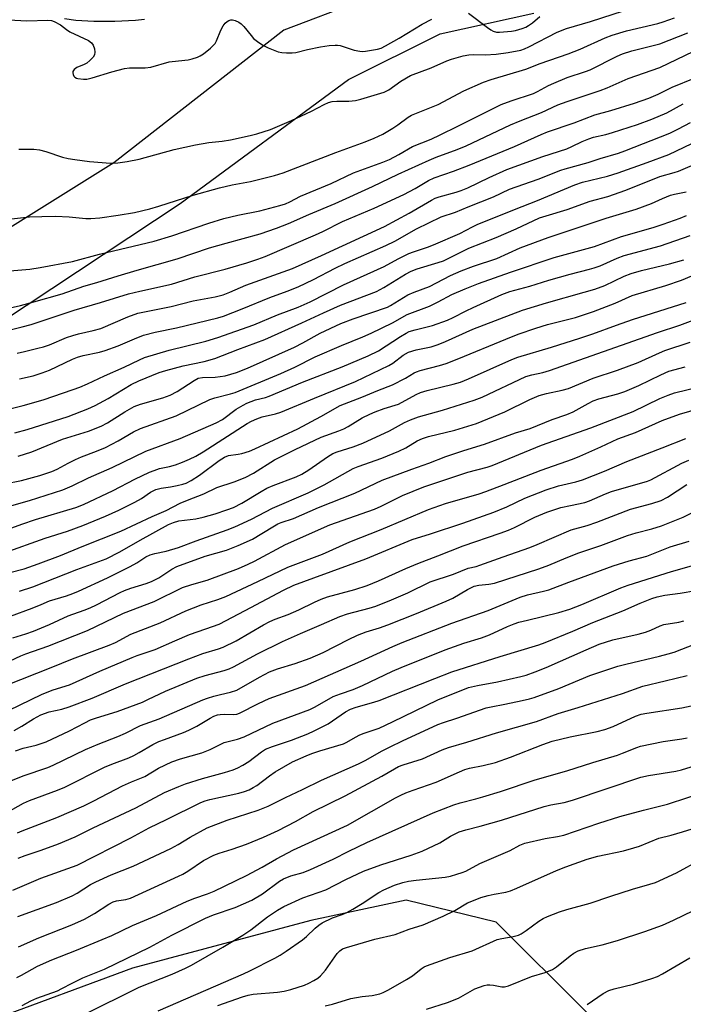
# Model space of a CAD drawing. Units: inches. Extents: x 1249770 to 1255770, y 577451 to 581451.
# Drawn here: x 1250145 to 1250342, y 578249 to 578540 of the extents above; entities that cross this region are included whole.
import ezdxf

# ---------------------------------------------------------------- set-up
doc = ezdxf.new("R2010")
doc.units = ezdxf.units.IN
doc.header["$MEASUREMENT"] = 0
for name, color, linetype in [('HYDRO-Single Line Stream', 4, 'Continuous'), ('NTRL-Trees', 3, 'Continuous'), ('Undefined', 1, 'Continuous')]:
    doc.layers.add(name, color=color, linetype=linetype)

msp = doc.modelspace()

# ---------------------------------------------------------------- linework, layer by layer
at = {"layer": 'HYDRO-Single Line Stream'}
msp.add_lwpolyline([(1250158.46, 578540.83), (1250161.83, 578540.36), (1250167.15, 578540.04), (1250173.42, 578540.05), (1250179.52, 578540.37), (1250182.13, 578540.63)], dxfattribs=at)
at = {"layer": 'NTRL-Trees'}
for points in [[(1250268.23, 578554.45), (1250223.41, 578537.33), (1250173.05, 578498.05), (1250104.56, 578455.24), (1250084.92, 578443.15), (1250075.35, 578432.08), (1250076.35, 578422), (1250081.89, 578418.48), (1250116.64, 578435.6), (1250192.69, 578485.96), (1250242.54, 578522.72), (1250269.74, 578536.32), (1250297.44, 578542.36)], [(1250313.05, 578246.25), (1250286.36, 578272.94), (1250259.67, 578279.48), (1250231.47, 578273.44), (1250178.59, 578259.34), (1250136.38, 578243.76)]]:
    msp.add_lwpolyline(points, dxfattribs=at)
at = {"layer": 'Undefined'}
for points, elevation in [([(1250144.97, 578502.08), (1250149.35, 578502.09), (1250151.04, 578501.85), (1250152.99, 578501.45), (1250157.91, 578499.72), (1250159.53, 578499.31), (1250161.54, 578498.99), (1250165.89, 578498.45), (1250172.1, 578497.94), (1250174.24, 578498.01), (1250177.03, 578498.41), (1250180.54, 578499.16), (1250190.95, 578501.97), (1250197.23, 578503.35), (1250201.17, 578504.08), (1250205.16, 578504.5), (1250207.66, 578504.84), (1250213.46, 578506.1), (1250215.47, 578506.64), (1250219.44, 578507.97), (1250225.73, 578510.64), (1250231.65, 578513.4), (1250235.4, 578515.35), (1250236.66, 578515.91), (1250237.76, 578516.18), (1250239.17, 578516.37), (1250242.71, 578516.31), (1250244.64, 578516.54), (1250246.27, 578516.93), (1250253.1, 578518.96), (1250254.52, 578519.69), (1250258.11, 578522.25), (1250260.93, 578523.94), (1250267.03, 578526.22), (1250271.75, 578528.29), (1250273.09, 578528.81), (1250276.51, 578529.74), (1250278.23, 578530.08), (1250279.61, 578530.13), (1250283.07, 578530.02), (1250286.31, 578530.23), (1250289.84, 578530.7), (1250293.58, 578531.4), (1250294.75, 578531.81), (1250296, 578532.39), (1250304.36, 578536.76), (1250307.13, 578537.88), (1250314.28, 578539.91), (1250327.37, 578544.22)], 620), ([(1250141.95, 578540.38), (1250147.31, 578540.12), (1250153.51, 578540.37), (1250154.63, 578540.25), (1250155.45, 578539.95), (1250157.25, 578538.91), (1250159.1, 578537.52), (1250160.07, 578536.9), (1250165.6, 578534.31), (1250166.51, 578533.63), (1250166.96, 578532.93), (1250167.32, 578531.88), (1250167.5, 578530.81), (1250167.37, 578530.06), (1250166.94, 578529.39), (1250165.97, 578528.34), (1250165.1, 578527.6), (1250164.34, 578527.19), (1250162.14, 578526.31), (1250161.34, 578525.7), (1250160.98, 578525.14), (1250160.95, 578524.68), (1250161.05, 578524.21), (1250161.26, 578523.76), (1250161.57, 578523.4), (1250161.98, 578523.16), (1250162.46, 578523.01), (1250164.11, 578522.83), (1250165.11, 578522.89), (1250166.67, 578523.2), (1250172.49, 578525.06), (1250176.25, 578525.96), (1250177.71, 578526.16), (1250182.37, 578526.22), (1250184.03, 578526.36), (1250189.49, 578527.94), (1250190.35, 578528.09), (1250195.14, 578528.58), (1250196.25, 578528.84), (1250197.87, 578529.39), (1250198.64, 578529.74), (1250199.61, 578530.37), (1250201.67, 578532), (1250202.73, 578532.98), (1250203.06, 578533.42), (1250203.46, 578534.17), (1250204.78, 578537.36), (1250205.43, 578538.61), (1250206.1, 578539.45), (1250206.67, 578539.98), (1250207.1, 578540.24), (1250207.78, 578540.44), (1250208.27, 578540.43), (1250209.05, 578540.21), (1250210.06, 578539.74), (1250210.76, 578539.28), (1250211.57, 578538.47), (1250213.71, 578535.75), (1250214.48, 578534.9), (1250215.59, 578534.02), (1250217.24, 578532.92), (1250218.79, 578532.14), (1250221.72, 578530.99), (1250222.82, 578530.76), (1250224.22, 578530.66), (1250225.9, 578530.64), (1250227.03, 578530.74), (1250230.47, 578531.59), (1250234.25, 578532.39), (1250236.86, 578532.79), (1250238.61, 578532.96), (1250239.36, 578532.94), (1250240.09, 578532.82), (1250244.25, 578531.46), (1250245.93, 578531.14), (1250246.77, 578531.09), (1250247.65, 578531.14), (1250251.15, 578531.7), (1250252.22, 578532.08), (1250253.5, 578532.72), (1250257.56, 578535.02), (1250264.41, 578539.17), (1250267.22, 578540.61)], 618), ([(1250142.79, 578481.44), (1250148.09, 578482.01), (1250151.77, 578482.16), (1250155.84, 578482.2), (1250159.88, 578482), (1250164.8, 578481.59), (1250166.26, 578481.56), (1250168.89, 578481.72), (1250174.4, 578482.5), (1250179.21, 578483.33), (1250183.77, 578484.4), (1250186.43, 578485.18), (1250196.61, 578488.46), (1250204.36, 578490.67), (1250208.15, 578491.52), (1250213.57, 578492.51), (1250220.65, 578494.24), (1250223.19, 578495.03), (1250238.83, 578501.07), (1250247.53, 578504.24), (1250250.16, 578505.32), (1250252.71, 578506.55), (1250255.7, 578508.31), (1250257.15, 578509.28), (1250260.22, 578511.57), (1250261.28, 578512.2), (1250269.12, 578515.34), (1250276.76, 578519.39), (1250282.61, 578521.98), (1250284.81, 578522.75), (1250295.12, 578525.8), (1250299.35, 578527.5), (1250307.6, 578530.38), (1250311.24, 578531.78), (1250318.64, 578535.06), (1250320.72, 578535.85), (1250324.96, 578537.19), (1250334.18, 578539.36), (1250335.75, 578539.8), (1250339.15, 578541.01)], 622), ([(1250278.08, 578542.44), (1250283.76, 578538.14), (1250284.7, 578537.49), (1250285.44, 578537.1), (1250286.46, 578536.81), (1250287.31, 578536.74), (1250290.89, 578537.05), (1250292.04, 578537.29), (1250294.02, 578537.86), (1250295.11, 578538.29), (1250295.9, 578538.71), (1250297.11, 578539.57), (1250299.3, 578541.41)], 618), ([(1250128.82, 578464.9), (1250145.85, 578466.3), (1250148.18, 578466.56), (1250151.29, 578467.06), (1250160.88, 578468.82), (1250168.88, 578470.93), (1250184.99, 578474.84), (1250190.3, 578476.39), (1250201.18, 578480.14), (1250205.62, 578481.5), (1250209.85, 578482.53), (1250216.29, 578483.81), (1250222.29, 578485.41), (1250223.95, 578485.92), (1250225.24, 578486.48), (1250228.39, 578488.19), (1250237.45, 578491.91), (1250244.04, 578495.03), (1250252.8, 578498.25), (1250254.75, 578499.06), (1250257.52, 578500.47), (1250261.56, 578502.84), (1250267.02, 578505.08), (1250269.71, 578506.3), (1250274.97, 578508.88), (1250281.24, 578512.08), (1250287.83, 578515.3), (1250290.76, 578516.41), (1250297.33, 578518.58), (1250298.57, 578519.15), (1250301.83, 578520.97), (1250303.4, 578521.67), (1250307.39, 578523.29), (1250312.76, 578525.08), (1250314.13, 578525.61), (1250322.19, 578529.65), (1250323.77, 578530.34), (1250326.51, 578531.25), (1250334.77, 578533.34), (1250343.06, 578536.6)], 624), ([(1250140.61, 578454.68), (1250145.43, 578455.77), (1250149.38, 578456.81), (1250157.81, 578459.26), (1250164.23, 578461.49), (1250168.05, 578462.58), (1250174.4, 578464.58), (1250179.96, 578466.23), (1250191.8, 578469.57), (1250201.37, 578472.8), (1250206.37, 578474.26), (1250216.46, 578477.01), (1250221.26, 578478.65), (1250224.77, 578480.07), (1250230.8, 578482.72), (1250238.63, 578486.02), (1250249.7, 578491.06), (1250257.33, 578494.68), (1250266.49, 578498.81), (1250268.59, 578499.68), (1250274.76, 578502), (1250277.44, 578503.11), (1250290.61, 578509.29), (1250293.43, 578510.48), (1250299.7, 578512.94), (1250304.59, 578515.26), (1250307.33, 578516.25), (1250317.13, 578519.5), (1250319.17, 578520.31), (1250325.4, 578523.06), (1250334.78, 578526.27), (1250347.37, 578532.29)], 626), ([(1250138.68, 578447.62), (1250145.94, 578449.39), (1250148.57, 578450.17), (1250161.37, 578454.38), (1250169.13, 578456.64), (1250177.47, 578459.19), (1250180.76, 578460.04), (1250190.16, 578462.04), (1250197.06, 578464.28), (1250206.07, 578466.49), (1250212.47, 578468.36), (1250215.74, 578469.44), (1250217.88, 578470.25), (1250232.85, 578476.69), (1250235.02, 578477.71), (1250240.8, 578480.69), (1250250.2, 578484.61), (1250258.94, 578488.66), (1250262.35, 578490.48), (1250266.27, 578492.76), (1250267.96, 578493.56), (1250273.69, 578495.55), (1250278.35, 578497.31), (1250291.79, 578502.91), (1250299.62, 578506.44), (1250301.49, 578507.2), (1250309.39, 578509.93), (1250315.52, 578512.27), (1250320.24, 578513.6), (1250327.25, 578515.76), (1250331.58, 578517.25), (1250334.3, 578518.44), (1250338.48, 578520.49), (1250345.23, 578523.28)], 628), ([(1250144.41, 578441.64), (1250146.64, 578442.09), (1250150.57, 578443.07), (1250152.25, 578443.52), (1250154.07, 578444.14), (1250159.07, 578446.24), (1250160.94, 578446.9), (1250162.58, 578447.36), (1250166.96, 578448.3), (1250169.23, 578448.97), (1250177.24, 578452.41), (1250180.23, 578453.44), (1250182.66, 578454), (1250190.1, 578455.49), (1250196.53, 578457.1), (1250203.06, 578458.28), (1250205.43, 578458.88), (1250207.48, 578459.67), (1250212.17, 578461.74), (1250225.95, 578466.73), (1250234.61, 578470.56), (1250253.27, 578479.2), (1250260.58, 578483.17), (1250267.12, 578486.95), (1250268.24, 578487.53), (1250269.48, 578487.96), (1250274.47, 578489.32), (1250275.91, 578489.81), (1250277.88, 578490.67), (1250284.26, 578493.73), (1250289.51, 578496.08), (1250300.17, 578499.9), (1250307.25, 578502.22), (1250308.76, 578502.84), (1250311.76, 578504.34), (1250313.77, 578505.19), (1250315.12, 578505.61), (1250318.81, 578506.48), (1250320.79, 578507.04), (1250328.17, 578509.4), (1250332.4, 578510.95), (1250336.91, 578512.83), (1250341.75, 578515.5)], 630), ([(1250145.16, 578434.01), (1250149.16, 578434.91), (1250151.86, 578435.79), (1250154, 578436.59), (1250160.88, 578439.83), (1250162.36, 578440.45), (1250164.02, 578440.94), (1250168.88, 578441.97), (1250170.56, 578442.43), (1250174.37, 578443.83), (1250179.2, 578445.92), (1250181.89, 578446.92), (1250185.34, 578447.9), (1250191.67, 578449.13), (1250203.89, 578452.13), (1250205.58, 578452.62), (1250211.08, 578454.74), (1250219.33, 578458.11), (1250224.46, 578460), (1250227.68, 578461.3), (1250232.19, 578463.48), (1250238.65, 578466.83), (1250241.5, 578468.22), (1250253.68, 578473.52), (1250256.27, 578474.85), (1250262.75, 578478.52), (1250270.05, 578482.06), (1250274.32, 578483.39), (1250277.98, 578484.97), (1250285.54, 578488.01), (1250290.22, 578490.2), (1250298.77, 578493.18), (1250305.5, 578495.85), (1250306.73, 578496.25), (1250313.55, 578498.1), (1250317.15, 578499.28), (1250322.56, 578500.91), (1250324.44, 578501.57), (1250337.77, 578506.86), (1250340.36, 578508.13), (1250343.86, 578510.04)], 632), ([(1250144.54, 578299.46), (1250145.91, 578300.04), (1250156.18, 578303.97), (1250164.16, 578307.48), (1250167.19, 578308.97), (1250175.63, 578313.4), (1250178.27, 578314.57), (1250182.28, 578316.16), (1250186.31, 578318.58), (1250190.25, 578320.54), (1250192.78, 578321.37), (1250199.16, 578323.13), (1250201.6, 578324.18), (1250205.78, 578326.19), (1250209.7, 578327.25), (1250211.67, 578327.91), (1250220.17, 578331.99), (1250231.13, 578335.98), (1250232.71, 578336.75), (1250238.07, 578339.84), (1250240.23, 578340.69), (1250244, 578341.98), (1250246.7, 578343.08), (1250255.6, 578347.36), (1250258.22, 578348.48), (1250271.18, 578353.65), (1250276.78, 578355.63), (1250281.95, 578357.27), (1250284.39, 578358.14), (1250289.7, 578360.61), (1250291.62, 578361.41), (1250293.02, 578361.86), (1250295.55, 578362.53), (1250304.89, 578364.78), (1250308.17, 578365.77), (1250311.7, 578367.1), (1250323.23, 578372.04), (1250325.44, 578372.9), (1250338.21, 578376.96), (1250350.41, 578380.38)], 670), ([(1250144.73, 578291.9), (1250146.83, 578292.78), (1250151.55, 578294.34), (1250156.68, 578296.16), (1250161.6, 578298.29), (1250166.94, 578300.93), (1250179.59, 578306.82), (1250188.06, 578311.36), (1250192.34, 578313.22), (1250194.27, 578313.94), (1250199.37, 578315.51), (1250205.86, 578317.3), (1250208.4, 578318.16), (1250209.78, 578318.73), (1250211.31, 578319.52), (1250213.04, 578320.55), (1250216.78, 578323.45), (1250218.01, 578324.22), (1250220.09, 578325.03), (1250225.73, 578326.9), (1250230.53, 578328.84), (1250232.37, 578329.68), (1250236.56, 578331.74), (1250241.68, 578335.33), (1250243.2, 578336.15), (1250244.81, 578336.7), (1250250.08, 578338.17), (1250251.71, 578338.7), (1250268.13, 578345.21), (1250273.17, 578347.13), (1250287.49, 578351.73), (1250299, 578355.19), (1250300.85, 578355.82), (1250309.07, 578359.18), (1250314.97, 578361.81), (1250323.8, 578365.24), (1250328.97, 578367.57), (1250332.4, 578368.89), (1250334.03, 578369.38), (1250336.32, 578369.89), (1250340.83, 578370.49), (1250345.45, 578371.26)], 672), ([(1250143.15, 578282.46), (1250151.45, 578285.99), (1250162.19, 578289.91), (1250178.13, 578297.95), (1250183.55, 578300.98), (1250188.64, 578303.38), (1250198.85, 578308.44), (1250200.15, 578308.97), (1250201.48, 578309.36), (1250210.12, 578311.18), (1250211.82, 578311.69), (1250213.14, 578312.23), (1250214.39, 578312.86), (1250215.39, 578313.51), (1250219.17, 578316.39), (1250220.88, 578317.53), (1250225.97, 578320.46), (1250230.06, 578322.31), (1250231.71, 578322.95), (1250234.14, 578323.75), (1250241.08, 578325.79), (1250242.11, 578326.28), (1250244.61, 578327.82), (1250245.9, 578328.49), (1250247.26, 578329.03), (1250251.68, 578330.52), (1250255.66, 578332.35), (1250269, 578338.86), (1250278.15, 578342.5), (1250280.76, 578343.16), (1250286.71, 578344.22), (1250293.6, 578345.77), (1250295.25, 578346.22), (1250297.87, 578347.15), (1250301.1, 578348.45), (1250312.96, 578353.71), (1250316.84, 578355.35), (1250320.89, 578356.63), (1250328.39, 578358.33), (1250330.58, 578358.92), (1250332.15, 578359.48), (1250334.91, 578360.78), (1250335.98, 578361.16), (1250340.45, 578361.91), (1250341.86, 578362.26)], 674), ([(1250144.68, 578274.65), (1250156.06, 578278.83), (1250160.71, 578280.75), (1250162.2, 578281.55), (1250166.13, 578284.09), (1250167.77, 578284.97), (1250172.29, 578286.96), (1250178.77, 578289.53), (1250189.95, 578294.8), (1250192.17, 578296.03), (1250195.69, 578298.21), (1250200.77, 578300.98), (1250206.62, 578303.19), (1250215.83, 578306.16), (1250218.76, 578307.38), (1250223.91, 578309.9), (1250228.95, 578312.25), (1250234.62, 578315.06), (1250245.52, 578319.92), (1250247.68, 578321), (1250252.32, 578323.62), (1250254.92, 578324.96), (1250258.59, 578326.72), (1250269.08, 578331.52), (1250270.73, 578332.18), (1250274.69, 578333.45), (1250283.32, 578336.48), (1250284.81, 578336.84), (1250288.87, 578337.58), (1250293.97, 578338.64), (1250296.23, 578339.17), (1250297.58, 578339.58), (1250304.9, 578342.27), (1250314.04, 578346.09), (1250322.35, 578348.84), (1250324.68, 578349.47), (1250334.69, 578351.78), (1250337.25, 578352.46), (1250339, 578353.05), (1250345.34, 578355.46)], 676), ([(1250144.86, 578265.71), (1250150.86, 578268.37), (1250160.63, 578272.19), (1250164.42, 578273.84), (1250167.36, 578275.51), (1250171.61, 578278.33), (1250172.84, 578279.01), (1250173.92, 578279.32), (1250176.61, 578279.66), (1250177.99, 578280.06), (1250192.21, 578286.59), (1250193.48, 578287.21), (1250195, 578288.1), (1250199.64, 578291.27), (1250202.7, 578292.79), (1250204.28, 578293.43), (1250208.16, 578294.64), (1250212.4, 578296.09), (1250217.44, 578298.19), (1250221.74, 578300.16), (1250226.89, 578302.77), (1250232.12, 578305.79), (1250241.57, 578310.46), (1250252.49, 578316.24), (1250256.18, 578318.46), (1250257.43, 578319.1), (1250258.76, 578319.58), (1250264.49, 578321.36), (1250270.35, 578324.05), (1250272.17, 578324.72), (1250277.61, 578326.33), (1250286.46, 578329.09), (1250298.27, 578332.49), (1250304.64, 578334.85), (1250310.59, 578336.58), (1250323.75, 578340.72), (1250329.8, 578342.97), (1250336.39, 578344.46), (1250342.86, 578346.04)], 678), ([(1250144.32, 578256.59), (1250145.71, 578257.28), (1250150.48, 578259.91), (1250154.67, 578261.84), (1250162.05, 578264.69), (1250169.67, 578267.79), (1250172.49, 578269.04), (1250178.61, 578271.95), (1250185.68, 578274.96), (1250194.85, 578279.19), (1250197.03, 578280.1), (1250200.81, 578281.34), (1250202.81, 578282.2), (1250212.35, 578286.76), (1250216.98, 578289.26), (1250221.28, 578291.74), (1250226.29, 578294.39), (1250242.24, 578301.76), (1250256.49, 578309.79), (1250258.07, 578310.63), (1250259.6, 578311.3), (1250261.72, 578312.11), (1250268.56, 578314.47), (1250275.42, 578317.58), (1250277.06, 578318.24), (1250278.43, 578318.61), (1250282.47, 578319.38), (1250286.11, 578320.32), (1250290.58, 578321.88), (1250300.1, 578325.65), (1250302.92, 578326.6), (1250308.19, 578327.93), (1250316.22, 578329.5), (1250318.46, 578330.1), (1250320.93, 578330.96), (1250327.6, 578333.99), (1250329.24, 578334.58), (1250330.91, 578334.92), (1250341.3, 578336.49), (1250344.05, 578337.06)], 680), ([(1250145.9, 578248.27), (1250148.51, 578249.7), (1250150.31, 578250.45), (1250156.42, 578252.64), (1250157.72, 578253.27), (1250160.72, 578254.94), (1250163.91, 578256.48), (1250170.34, 578259.09), (1250183.72, 578265.61), (1250190.28, 578269.08), (1250200.22, 578274.17), (1250202.63, 578275.13), (1250208.98, 578277.33), (1250213.91, 578279.54), (1250217.15, 578281.4), (1250222.15, 578285.11), (1250223.37, 578285.8), (1250225.52, 578286.67), (1250229.15, 578287.72), (1250231.29, 578288.56), (1250238.09, 578291.65), (1250242.73, 578294.03), (1250247.98, 578296.56), (1250267.7, 578305.42), (1250273.77, 578307.73), (1250275.62, 578308.35), (1250280.34, 578309.53), (1250282.33, 578310.1), (1250287.59, 578311.73), (1250297.85, 578315.16), (1250307.24, 578317.84), (1250314.94, 578320.34), (1250322.27, 578322.51), (1250323.78, 578323.05), (1250327.94, 578324.74), (1250329.07, 578325.12), (1250335.74, 578326.57), (1250341.28, 578327.33), (1250342.84, 578327.63)], 682), ([(1250164.11, 578245.49), (1250180.61, 578253.66), (1250190.39, 578257.58), (1250194.34, 578259.3), (1250196.08, 578260.18), (1250205.35, 578265.52), (1250211.33, 578269.08), (1250213.68, 578270.74), (1250218.59, 578274.6), (1250221.55, 578276.54), (1250223.44, 578277.6), (1250229.09, 578280.2), (1250235.86, 578282.53), (1250241.79, 578285.63), (1250247.04, 578288.04), (1250252.17, 578289.98), (1250261.13, 578292.82), (1250264.39, 578294), (1250269.59, 578296.5), (1250272.76, 578298.42), (1250275.38, 578299.76), (1250277.35, 578300.36), (1250281.61, 578301.38), (1250287.86, 578303.21), (1250300.56, 578307.25), (1250302.49, 578307.73), (1250306.41, 578308.46), (1250308.94, 578309.09), (1250329.21, 578315.92), (1250331.42, 578316.42), (1250339.5, 578317.77), (1250341.21, 578318.12), (1250352.06, 578321.51)], 684), ([(1250186.21, 578246.74), (1250211.53, 578257.63), (1250213.37, 578258.51), (1250220.76, 578262.35), (1250222.33, 578263.2), (1250224.17, 578264.35), (1250228.98, 578267.75), (1250230.15, 578268.68), (1250232.72, 578271.16), (1250233.83, 578272.09), (1250234.77, 578272.74), (1250237.82, 578274.21), (1250240.74, 578275.2), (1250242.08, 578275.8), (1250243.88, 578276.82), (1250246.59, 578278.52), (1250251.53, 578281.79), (1250253.06, 578282.57), (1250256.19, 578283.97), (1250258.63, 578284.72), (1250260.33, 578285.09), (1250262.64, 578285.41), (1250271.17, 578286.31), (1250272.75, 578286.62), (1250274.66, 578287.16), (1250276.28, 578287.67), (1250277.33, 578288.1), (1250281.44, 578290.41), (1250290.44, 578294.19), (1250293.37, 578295.75), (1250294.82, 578296.36), (1250300.79, 578297.82), (1250304.51, 578298.36), (1250306.34, 578298.76), (1250316.71, 578302.27), (1250322.95, 578304.3), (1250329.93, 578306.19), (1250337.06, 578307.91), (1250349.13, 578311.88)], 686), ([(1250203.91, 578248.32), (1250211.21, 578250.82), (1250212.82, 578251.3), (1250214.39, 578251.6), (1250221.59, 578252.22), (1250223.55, 578252.53), (1250225.5, 578252.99), (1250229.55, 578254.34), (1250230.83, 578254.87), (1250232.32, 578255.64), (1250233.5, 578256.35), (1250234.31, 578257.02), (1250235.75, 578258.71), (1250239.27, 578263.69), (1250239.99, 578264.48), (1250240.85, 578265.08), (1250241.95, 578265.47), (1250250.38, 578267.89), (1250256.43, 578269.3), (1250260.51, 578270.94), (1250264.68, 578272.22), (1250270.65, 578274.71), (1250274.1, 578276.45), (1250277.87, 578278.67), (1250280.06, 578279.62), (1250281.74, 578280.24), (1250283.98, 578280.85), (1250285.69, 578281.25), (1250289.21, 578281.91), (1250290.58, 578282.3), (1250292.46, 578283.07), (1250304.16, 578288.29), (1250306.91, 578289.37), (1250313.28, 578291.64), (1250316.42, 578292.54), (1250324.06, 578294.08), (1250327.14, 578294.96), (1250328.75, 578295.52), (1250334.49, 578297.88), (1250338.12, 578298.77), (1250341.49, 578299.74), (1250357.42, 578304.7)], 688), ([(1250235.63, 578248.21), (1250237.85, 578248.7), (1250243.25, 578250.36), (1250246.62, 578250.9), (1250249.63, 578251.21), (1250251.82, 578251.7), (1250252.89, 578252.14), (1250254.44, 578252.93), (1250259.81, 578255.97), (1250261.5, 578257.07), (1250264.09, 578259.16), (1250264.97, 578259.72), (1250265.72, 578260.07), (1250272.55, 578262.5), (1250279.18, 578264.5), (1250286.64, 578267.82), (1250288.03, 578268.16), (1250291.4, 578268.68), (1250292.92, 578269.1), (1250293.71, 578269.5), (1250295.22, 578270.47), (1250298.99, 578273.25), (1250300.2, 578274.04), (1250301.51, 578274.66), (1250305.05, 578276.02), (1250307.28, 578276.73), (1250314.15, 578278.6), (1250320.25, 578280.68), (1250326.7, 578282.76), (1250331.87, 578284.2), (1250333.55, 578284.76), (1250339.69, 578287.64), (1250346.92, 578291.58)], 690), ([(1250265.69, 578247.23), (1250271.87, 578249.17), (1250275.12, 578250.46), (1250280.01, 578253.22), (1250282.81, 578254.16), (1250283.67, 578254.36), (1250284.49, 578254.44), (1250285.49, 578254.34), (1250287.95, 578253.83), (1250288.82, 578253.85), (1250289.94, 578254.08), (1250296.78, 578256.86), (1250300.83, 578258.07), (1250302.98, 578258.99), (1250304.21, 578259.75), (1250308.2, 578263.03), (1250309.37, 578263.79), (1250310.6, 578264.44), (1250312.81, 578265.14), (1250317.71, 578266.3), (1250322.24, 578267.56), (1250330.33, 578270.23), (1250335.55, 578272.11), (1250338.81, 578273.56), (1250350.52, 578279.16)], 692), ([(1250313.27, 578248.59), (1250318.05, 578251.8), (1250319.73, 578252.67), (1250321.31, 578253.19), (1250327.03, 578254.63), (1250332.45, 578256.3), (1250334.12, 578256.9), (1250335.6, 578257.68), (1250343.7, 578262.37)], 694)]:
    msp.add_lwpolyline(points, dxfattribs=dict(at, elevation=elevation))
for points in [[(1250138.63, 578424.19, 634), (1250146.23, 578426.07, 634), (1250152.2, 578427.79, 634), (1250161.04, 578430.82, 634), (1250162.99, 578431.53, 634), (1250165.33, 578432.54, 634), (1250170.29, 578434.86, 634), (1250176.16, 578437.46, 634), (1250180.65, 578439.7, 634), (1250182.16, 578440.34, 634), (1250189.43, 578442.56, 634), (1250200.33, 578445.23, 634), (1250203.86, 578446.26, 634), (1250214.57, 578450, 634), (1250221.59, 578453.01, 634), (1250227.69, 578455.22, 634), (1250231.25, 578456.89, 634), (1250241.06, 578461.88, 634), (1250253.19, 578467.3, 634), (1250257.29, 578469.54, 634), (1250260.49, 578471.15, 634), (1250261.83, 578471.68, 634), (1250266, 578473.03, 634), (1250267.76, 578473.69, 634), (1250275.54, 578477.12, 634), (1250279.27, 578479.11, 634), (1250280.7, 578479.78, 634), (1250291.75, 578484.24, 634), (1250298.57, 578486.83, 634), (1250309.64, 578491.54, 634), (1250311.93, 578492.29, 634), (1250319.3, 578494.05, 634), (1250322.5, 578495.07, 634), (1250331.06, 578498.12, 634), (1250337.43, 578500.52, 634), (1250346.58, 578504.86, 634)], [(1250143.74, 578418.06, 636), (1250147.43, 578419.02, 636), (1250159.59, 578422.85, 636), (1250165.42, 578425.15, 636), (1250167.57, 578426.14, 636), (1250171.38, 578428.2, 636), (1250178.18, 578432.31, 636), (1250180.47, 578433.47, 636), (1250186.52, 578435.87, 636), (1250188.46, 578436.52, 636), (1250193.66, 578437.86, 636), (1250199.87, 578439.2, 636), (1250202.97, 578440.03, 636), (1250209.82, 578442.69, 636), (1250217.85, 578445.69, 636), (1250228.78, 578450.57, 636), (1250235.19, 578453.56, 636), (1250240.23, 578455.81, 636), (1250250.86, 578459.88, 636), (1250253.07, 578461.12, 636), (1250259.5, 578465.09, 636), (1250261.1, 578465.95, 636), (1250262.97, 578466.67, 636), (1250269.1, 578468.49, 636), (1250270.68, 578469.04, 636), (1250278.27, 578472.79, 636), (1250286.29, 578475.91, 636), (1250292.23, 578478.51, 636), (1250299.16, 578481.72, 636), (1250301.08, 578482.38, 636), (1250307.32, 578484.25, 636), (1250314.11, 578486.7, 636), (1250319.44, 578488.1, 636), (1250324.76, 578489.92, 636), (1250334.75, 578493.96, 636), (1250339, 578495.13, 636), (1250340.34, 578495.58, 636), (1250347.75, 578498.73, 636)], [(1250144.74, 578411.08, 638), (1250148.84, 578412.34, 638), (1250157.86, 578416.12, 638), (1250165.53, 578418.51, 638), (1250169.33, 578419.96, 638), (1250171.22, 578420.94, 638), (1250176.38, 578424.28, 638), (1250179.12, 578425.8, 638), (1250180.97, 578426.55, 638), (1250187.55, 578428.37, 638), (1250189.73, 578429.13, 638), (1250191.88, 578430.25, 638), (1250196.88, 578433.53, 638), (1250198.1, 578434.18, 638), (1250199.33, 578434.4, 638), (1250203.09, 578434.5, 638), (1250206.02, 578434.89, 638), (1250209.38, 578435.86, 638), (1250212.63, 578437.14, 638), (1250226.57, 578443.41, 638), (1250229.08, 578444.67, 638), (1250234.22, 578447.54, 638), (1250240.32, 578450.38, 638), (1250243.96, 578451.76, 638), (1250254.1, 578455.27, 638), (1250255.06, 578455.78, 638), (1250260.15, 578458.92, 638), (1250261.99, 578459.71, 638), (1250266.53, 578461.42, 638), (1250272.81, 578464.6, 638), (1250275.94, 578466.02, 638), (1250279.58, 578467.42, 638), (1250286.47, 578469.66, 638), (1250293.46, 578472.86, 638), (1250301.74, 578475.95, 638), (1250318.92, 578481.63, 638), (1250327.81, 578484.35, 638), (1250332.29, 578485.98, 638), (1250335.61, 578487.49, 638), (1250338, 578488.43, 638), (1250339.11, 578488.75, 638), (1250342.55, 578489.47, 638)], [(1250135.58, 578401.92, 640), (1250145.71, 578403.86, 640), (1250151.14, 578405.4, 640), (1250154.71, 578406.56, 640), (1250156.26, 578407.23, 640), (1250159.59, 578409.07, 640), (1250161.68, 578410.06, 640), (1250163.54, 578410.86, 640), (1250167.93, 578412.53, 640), (1250170.61, 578413.7, 640), (1250174.35, 578415.61, 640), (1250178.94, 578418.27, 640), (1250180.97, 578419.3, 640), (1250191.53, 578423.09, 640), (1250201.54, 578427.9, 640), (1250203.03, 578428.39, 640), (1250207.6, 578429.53, 640), (1250209.01, 578429.98, 640), (1250222.51, 578435.59, 640), (1250226.71, 578437.52, 640), (1250232.72, 578440.56, 640), (1250240.49, 578443.91, 640), (1250246.87, 578446.47, 640), (1250249.27, 578447.51, 640), (1250255.64, 578450.58, 640), (1250259.99, 578453.08, 640), (1250266.59, 578455.6, 640), (1250269.17, 578456.85, 640), (1250273.2, 578458.98, 640), (1250277.11, 578460.69, 640), (1250281.12, 578462.24, 640), (1250290.61, 578465.63, 640), (1250303.5, 578470.01, 640), (1250315.49, 578473.27, 640), (1250323.39, 578476.17, 640), (1250332.78, 578478.88, 640), (1250335.73, 578479.83, 640), (1250340.79, 578481.67, 640), (1250342.7, 578482.46, 640)], [(1250138.6, 578395.26, 642), (1250148.07, 578397.99, 642), (1250157.97, 578401.12, 642), (1250160.79, 578402.32, 642), (1250165.58, 578404.69, 642), (1250172.62, 578407.73, 642), (1250182.57, 578412.57, 642), (1250192.72, 578416.37, 642), (1250203.4, 578420.96, 642), (1250205.22, 578422, 642), (1250209.36, 578424.99, 642), (1250211.4, 578426.23, 642), (1250212.44, 578426.77, 642), (1250215.08, 578427.75, 642), (1250218.01, 578428.51, 642), (1250219.08, 578428.87, 642), (1250228.92, 578433.07, 642), (1250240.68, 578437.58, 642), (1250248.43, 578440.79, 642), (1250251.42, 578442.33, 642), (1250257.95, 578446.53, 642), (1250259.62, 578447.53, 642), (1250260.58, 578448, 642), (1250262.33, 578448.58, 642), (1250267.43, 578449.84, 642), (1250271.87, 578451.36, 642), (1250273.62, 578452.16, 642), (1250277.47, 578454.2, 642), (1250279.54, 578455.19, 642), (1250287.99, 578458.98, 642), (1250290.35, 578459.94, 642), (1250296.25, 578461.51, 642), (1250301.93, 578463.28, 642), (1250308.24, 578465.09, 642), (1250313.98, 578466.49, 642), (1250315.34, 578466.89, 642), (1250317.16, 578467.56, 642), (1250322.16, 578469.82, 642), (1250324.2, 578470.59, 642), (1250334.96, 578473.49, 642), (1250343.76, 578476.47, 642)], [(1250130.84, 578385.55, 644), (1250145.79, 578390.92, 644), (1250149.9, 578392.31, 644), (1250161.83, 578395.87, 644), (1250164.13, 578396.82, 644), (1250172.93, 578400.93, 644), (1250179.31, 578404.32, 644), (1250183.67, 578406.37, 644), (1250185.02, 578406.89, 644), (1250186.62, 578407.4, 644), (1250189.56, 578408.02, 644), (1250191.38, 578408.54, 644), (1250193.46, 578409.3, 644), (1250195.53, 578410.18, 644), (1250197.35, 578411.09, 644), (1250199.52, 578412.35, 644), (1250212.56, 578420.77, 644), (1250213.81, 578421.49, 644), (1250215.41, 578422.19, 644), (1250217.05, 578422.79, 644), (1250220.97, 578423.62, 644), (1250222.59, 578424.14, 644), (1250232.5, 578428.33, 644), (1250244.64, 578433.24, 644), (1250254.55, 578437.94, 644), (1250255.76, 578438.7, 644), (1250258.8, 578441.04, 644), (1250260.4, 578441.92, 644), (1250262.6, 578442.61, 644), (1250267.04, 578443.51, 644), (1250269.16, 578444.15, 644), (1250271.27, 578445.04, 644), (1250279.45, 578448.76, 644), (1250294.15, 578454.37, 644), (1250301.21, 578456.58, 644), (1250312.42, 578459.66, 644), (1250315.53, 578460.64, 644), (1250318.48, 578461.72, 644), (1250324.2, 578464.45, 644), (1250326.34, 578465.22, 644), (1250329.36, 578466.12, 644), (1250337.69, 578468.13, 644), (1250341.88, 578469.33, 644)], [(1250140.56, 578382.44, 646), (1250152.7, 578386.8, 646), (1250159.34, 578388.84, 646), (1250163.87, 578390.51, 646), (1250170.65, 578393.36, 646), (1250174.56, 578395.14, 646), (1250179.28, 578397.44, 646), (1250181.3, 578398.51, 646), (1250183.96, 578400.38, 646), (1250185.51, 578401.2, 646), (1250187.14, 578401.63, 646), (1250189.82, 578401.98, 646), (1250191.82, 578402.36, 646), (1250193.52, 578402.75, 646), (1250194.53, 578403.1, 646), (1250195.95, 578403.87, 646), (1250198.42, 578405.5, 646), (1250204.28, 578409.82, 646), (1250205.9, 578410.82, 646), (1250207.08, 578411.25, 646), (1250209.89, 578411.66, 646), (1250211.03, 578411.93, 646), (1250213.28, 578412.62, 646), (1250214.88, 578413.27, 646), (1250227.54, 578419.24, 646), (1250234.37, 578422.83, 646), (1250240.09, 578426.09, 646), (1250246.56, 578428.6, 646), (1250251.31, 578430.58, 646), (1250255.59, 578432.21, 646), (1250259.42, 578434.18, 646), (1250262.07, 578435.79, 646), (1250262.76, 578436.13, 646), (1250263.83, 578436.49, 646), (1250269.53, 578437.93, 646), (1250271.52, 578438.53, 646), (1250275.29, 578440.02, 646), (1250289.14, 578445.81, 646), (1250292.88, 578447.25, 646), (1250298.07, 578449.04, 646), (1250301.55, 578450.12, 646), (1250309.77, 578452.24, 646), (1250312.51, 578453.05, 646), (1250315.12, 578453.93, 646), (1250321.61, 578456.43, 646), (1250326.64, 578458.75, 646), (1250336.57, 578461.73, 646), (1250341.19, 578463.27, 646), (1250349.16, 578466.6, 646)], [(1250142.29, 578376.61, 648), (1250146.52, 578377.73, 648), (1250150.64, 578379.17, 648), (1250157.25, 578381.69, 648), (1250163.73, 578384.35, 648), (1250175.18, 578388.86, 648), (1250184.45, 578393.19, 648), (1250188.56, 578395.02, 648), (1250192.76, 578397.18, 648), (1250194.88, 578398.08, 648), (1250199.71, 578399.93, 648), (1250203.55, 578401.81, 648), (1250208.68, 578403.47, 648), (1250211.95, 578404.78, 648), (1250214.48, 578406.08, 648), (1250220.71, 578409.98, 648), (1250226.74, 578413.03, 648), (1250234.52, 578416.7, 648), (1250239.75, 578418.59, 648), (1250241.23, 578419.23, 648), (1250242.49, 578419.91, 648), (1250246.68, 578422.43, 648), (1250248.89, 578423.58, 648), (1250250.44, 578424.22, 648), (1250253.19, 578425.2, 648), (1250257.37, 578426.54, 648), (1250262.63, 578429.33, 648), (1250263.93, 578429.92, 648), (1250265.84, 578430.55, 648), (1250273.54, 578432.42, 648), (1250275.78, 578433.05, 648), (1250278.14, 578433.97, 648), (1250290.97, 578439.75, 648), (1250292.73, 578440.48, 648), (1250302.7, 578443.41, 648), (1250311.13, 578446.05, 648), (1250314.91, 578447.36, 648), (1250321.97, 578449.96, 648), (1250326.67, 578451.57, 648), (1250342.59, 578456.67, 648)], [(1250145.15, 578371.11, 650), (1250149.09, 578372.35, 650), (1250162.14, 578377.47, 650), (1250170.81, 578380.63, 650), (1250174.9, 578382.71, 650), (1250180.9, 578386.2, 650), (1250189.3, 578390.8, 650), (1250190.74, 578391.47, 650), (1250192.34, 578391.89, 650), (1250197.33, 578392.56, 650), (1250199.53, 578393.04, 650), (1250203.08, 578394.02, 650), (1250206.58, 578395.19, 650), (1250208.51, 578395.91, 650), (1250211.01, 578397.19, 650), (1250216.67, 578400.65, 650), (1250218.44, 578401.61, 650), (1250220.32, 578402.4, 650), (1250227.08, 578404.98, 650), (1250228.77, 578405.77, 650), (1250230.83, 578407.02, 650), (1250236.35, 578410.9, 650), (1250237.93, 578411.85, 650), (1250239.2, 578412.39, 650), (1250243.95, 578413.89, 650), (1250246.81, 578414.99, 650), (1250254.71, 578418.64, 650), (1250259.13, 578421.07, 650), (1250260.92, 578421.88, 650), (1250263.27, 578422.71, 650), (1250270.45, 578424.73, 650), (1250279.82, 578427.66, 650), (1250282.13, 578428.62, 650), (1250295.08, 578434.69, 650), (1250296.9, 578435.25, 650), (1250300.17, 578435.93, 650), (1250302.12, 578436.53, 650), (1250334.08, 578447.71, 650), (1250340.75, 578449.97, 650), (1250348.27, 578452.79, 650)], [(1250142.5, 578363.7, 652), (1250148.9, 578366.07, 652), (1250151.57, 578367.14, 652), (1250154.02, 578368.24, 652), (1250159.08, 578369.74, 652), (1250160.92, 578370.38, 652), (1250162.59, 578371.07, 652), (1250171.18, 578375.03, 652), (1250177.96, 578378.39, 652), (1250179.94, 578379.48, 652), (1250182.6, 578381.24, 652), (1250183.86, 578381.85, 652), (1250185.19, 578382.27, 652), (1250188.59, 578382.92, 652), (1250192.24, 578384.05, 652), (1250197.48, 578386.05, 652), (1250206.69, 578389.28, 652), (1250208.87, 578390.15, 652), (1250213.88, 578392.42, 652), (1250220.09, 578395.64, 652), (1250230.64, 578400.26, 652), (1250233.25, 578401.5, 652), (1250235.36, 578402.59, 652), (1250243.97, 578407.44, 652), (1250245.48, 578408.05, 652), (1250252.44, 578410.49, 652), (1250257.46, 578412.56, 652), (1250259.56, 578413.58, 652), (1250262.94, 578415.6, 652), (1250264.47, 578416.36, 652), (1250266.29, 578416.95, 652), (1250274.08, 578418.83, 652), (1250280.52, 578420.82, 652), (1250288.87, 578424.23, 652), (1250296.27, 578427.86, 652), (1250299.08, 578429.07, 652), (1250301.24, 578429.69, 652), (1250305.83, 578430.64, 652), (1250307.7, 578431.18, 652), (1250315.05, 578434.21, 652), (1250322.22, 578436.61, 652), (1250328.39, 578438.86, 652), (1250334.67, 578441.72, 652), (1250336.28, 578442.37, 652), (1250343.75, 578444.88, 652)], [(1250143.16, 578357.24, 654), (1250147, 578358.45, 654), (1250149.32, 578359.27, 654), (1250153.99, 578361.22, 654), (1250159.53, 578363.81, 654), (1250164.26, 578365.45, 654), (1250166.1, 578366.17, 654), (1250167.94, 578367.04, 654), (1250174.98, 578370.73, 654), (1250176.27, 578371.31, 654), (1250178.1, 578371.98, 654), (1250182.69, 578373.32, 654), (1250184.28, 578373.9, 654), (1250186.42, 578375.05, 654), (1250190.3, 578377.63, 654), (1250191.78, 578378.35, 654), (1250200.09, 578381.47, 654), (1250206.41, 578383.27, 654), (1250209.92, 578384.58, 654), (1250214.11, 578386.53, 654), (1250220.13, 578390.2, 654), (1250221.64, 578391, 654), (1250222.66, 578391.41, 654), (1250226.33, 578392.61, 654), (1250233.67, 578395.87, 654), (1250244.42, 578400.1, 654), (1250252.57, 578403.95, 654), (1250261.3, 578407.24, 654), (1250266.37, 578409.06, 654), (1250271.4, 578411.02, 654), (1250276.73, 578412.74, 654), (1250282.91, 578414.62, 654), (1250292.04, 578417.99, 654), (1250296.36, 578419.31, 654), (1250302.87, 578422, 654), (1250307.29, 578423.42, 654), (1250309.16, 578424.25, 654), (1250313.52, 578426.73, 654), (1250315.09, 578427.51, 654), (1250316.73, 578428.1, 654), (1250322.32, 578429.59, 654), (1250324.41, 578430.29, 654), (1250328.58, 578432.05, 654), (1250335.07, 578435.23, 654), (1250337.43, 578436.25, 654), (1250342.3, 578437.57, 654)], [(1250127.15, 578343.31, 656), (1250145.51, 578351.89, 656), (1250146.99, 578352.49, 656), (1250153.51, 578354.74, 656), (1250165.32, 578359.39, 656), (1250175.94, 578364.52, 656), (1250185.05, 578368, 656), (1250193.4, 578372.13, 656), (1250196.17, 578373.09, 656), (1250200.7, 578374.36, 656), (1250210.01, 578377.82, 656), (1250212.91, 578379.1, 656), (1250214.7, 578379.98, 656), (1250223.9, 578384.87, 656), (1250237.02, 578390.75, 656), (1250250.24, 578395.41, 656), (1250252.23, 578396.3, 656), (1250258.56, 578399.47, 656), (1250264.88, 578402, 656), (1250277.88, 578406.31, 656), (1250283.66, 578407.84, 656), (1250285.18, 578408.33, 656), (1250299.71, 578414.36, 656), (1250314.33, 578419.46, 656), (1250326.9, 578424.37, 656), (1250334.82, 578428.22, 656), (1250337.23, 578429.21, 656), (1250339.17, 578429.83, 656), (1250346.82, 578431.79, 656)], [(1250141.33, 578343.26, 658), (1250154.55, 578348.44, 658), (1250160.83, 578351, 658), (1250171.74, 578355.04, 658), (1250173.56, 578355.89, 658), (1250178.13, 578358.3, 658), (1250186.78, 578361.7, 658), (1250194.41, 578365.3, 658), (1250198.94, 578367.01, 658), (1250203.92, 578368.63, 658), (1250206.26, 578369.55, 658), (1250215.78, 578373.94, 658), (1250224.58, 578378.18, 658), (1250234.93, 578382.06, 658), (1250242.96, 578385.72, 658), (1250252.27, 578389.41, 658), (1250266.3, 578395.24, 658), (1250271.28, 578397.07, 658), (1250281.26, 578399.98, 658), (1250283.29, 578400.64, 658), (1250288.71, 578402.65, 658), (1250299.66, 578406.94, 658), (1250308.94, 578410.17, 658), (1250311.13, 578411.05, 658), (1250317.36, 578413.83, 658), (1250322.36, 578416.28, 658), (1250327.59, 578418.07, 658), (1250335.44, 578421.64, 658), (1250340.58, 578423.58, 658), (1250352.86, 578427.07, 658)], [(1250141.9, 578335.76, 660), (1250151.81, 578340.58, 660), (1250155.13, 578341.8, 660), (1250159.95, 578343.29, 660), (1250168.96, 578347.35, 660), (1250178.48, 578351.46, 660), (1250179.95, 578352.02, 660), (1250185.37, 578353.8, 660), (1250191.11, 578356.41, 660), (1250195.47, 578358.27, 660), (1250200.36, 578359.92, 660), (1250204.27, 578361.35, 660), (1250212.02, 578365.33, 660), (1250223.37, 578371.4, 660), (1250226.41, 578372.82, 660), (1250232.29, 578375.04, 660), (1250247.69, 578380.62, 660), (1250261.44, 578386.4, 660), (1250266.88, 578388.07, 660), (1250276.48, 578391.25, 660), (1250285.61, 578394.52, 660), (1250289.45, 578396.12, 660), (1250294.81, 578398.67, 660), (1250301.14, 578401.14, 660), (1250304.76, 578402.28, 660), (1250309.91, 578403.46, 660), (1250311.88, 578404.1, 660), (1250318.41, 578406.64, 660), (1250325.01, 578409.51, 660), (1250335.53, 578413.53, 660), (1250342.53, 578416.36, 660)], [(1250143.54, 578329.74, 662), (1250145.81, 578331.04, 662), (1250149.28, 578333.23, 662), (1250151.46, 578334.43, 662), (1250153.92, 578335.28, 662), (1250157.73, 578336.1, 662), (1250159.83, 578336.77, 662), (1250166.65, 578339.39, 662), (1250176.5, 578343.58, 662), (1250195.26, 578351.06, 662), (1250199.4, 578352.56, 662), (1250204.08, 578353.96, 662), (1250205.42, 578354.44, 662), (1250209.33, 578356.34, 662), (1250217.44, 578361.12, 662), (1250219.32, 578362.14, 662), (1250220.87, 578362.83, 662), (1250224.67, 578364.21, 662), (1250227.92, 578365.55, 662), (1250232.56, 578367.84, 662), (1250234.47, 578368.68, 662), (1250236.41, 578369.37, 662), (1250244.49, 578371.62, 662), (1250248.15, 578372.8, 662), (1250251.48, 578374.19, 662), (1250259.57, 578377.85, 662), (1250263.09, 578379.33, 662), (1250269.09, 578381.56, 662), (1250276.56, 578384.56, 662), (1250287.55, 578388.3, 662), (1250290, 578389.19, 662), (1250291.77, 578390, 662), (1250297.79, 578392.99, 662), (1250301.33, 578394.49, 662), (1250305.48, 578395.84, 662), (1250308.38, 578396.52, 662), (1250312.57, 578397.36, 662), (1250313.92, 578397.88, 662), (1250318.68, 578399.94, 662), (1250320.5, 578400.63, 662), (1250331.12, 578403.64, 662), (1250332.1, 578404.1, 662), (1250341.34, 578409.03, 662), (1250343.39, 578409.96, 662)], [(1250143.93, 578323.77, 664), (1250146.23, 578324.51, 664), (1250150.04, 578325.4, 664), (1250153.01, 578326.43, 664), (1250159.93, 578329.69, 664), (1250164.47, 578332.1, 664), (1250166.2, 578332.92, 664), (1250167.98, 578333.58, 664), (1250174.06, 578335.43, 664), (1250181.57, 578338.23, 664), (1250183.2, 578338.93, 664), (1250188.35, 578341.46, 664), (1250197.69, 578345.25, 664), (1250200.09, 578346.07, 664), (1250205.73, 578347.55, 664), (1250207.26, 578348.06, 664), (1250208.51, 578348.66, 664), (1250215.66, 578352.49, 664), (1250223.08, 578356.12, 664), (1250228.38, 578358.53, 664), (1250234.59, 578361.18, 664), (1250239.98, 578363.6, 664), (1250242.33, 578364.36, 664), (1250248.67, 578366.03, 664), (1250250.64, 578366.67, 664), (1250255.28, 578368.52, 664), (1250260.14, 578370.6, 664), (1250266.79, 578373.83, 664), (1250273.69, 578376.15, 664), (1250278.07, 578377.86, 664), (1250280.41, 578378.42, 664), (1250281.52, 578378.78, 664), (1250288.39, 578381.3, 664), (1250296.28, 578384.01, 664), (1250298.46, 578384.88, 664), (1250308.5, 578389.26, 664), (1250313.23, 578390.56, 664), (1250316.18, 578391.51, 664), (1250326.08, 578395.4, 664), (1250332.38, 578397.05, 664), (1250335.2, 578397.92, 664), (1250337.11, 578398.9, 664), (1250342.76, 578402.73, 664)], [(1250142.57, 578314.89, 666), (1250146.27, 578316.32, 666), (1250153.5, 578318.83, 666), (1250155.13, 578319.47, 666), (1250164.66, 578324.16, 666), (1250168.43, 578325.72, 666), (1250174.31, 578327.98, 666), (1250176.57, 578329.03, 666), (1250180.98, 578331.27, 666), (1250186.55, 578333.23, 666), (1250199.4, 578338.9, 666), (1250200.79, 578339.4, 666), (1250202.71, 578339.96, 666), (1250204.64, 578340.46, 666), (1250207.66, 578341.11, 666), (1250209.5, 578341.71, 666), (1250216.19, 578345.62, 666), (1250219.15, 578347.15, 666), (1250221.51, 578348.06, 666), (1250226.76, 578349.69, 666), (1250231.21, 578351.23, 666), (1250235.04, 578352.91, 666), (1250242.58, 578356.79, 666), (1250245.25, 578358.05, 666), (1250247.82, 578359.02, 666), (1250251.72, 578360.24, 666), (1250254.21, 578361.13, 666), (1250262.77, 578364.48, 666), (1250271.54, 578368.07, 666), (1250273.51, 578369, 666), (1250277.84, 578371.61, 666), (1250279.85, 578372.56, 666), (1250281.23, 578372.88, 666), (1250284.1, 578373.13, 666), (1250285.81, 578373.46, 666), (1250298.95, 578377.73, 666), (1250301.87, 578378.82, 666), (1250307.03, 578380.99, 666), (1250310.84, 578382.46, 666), (1250317.33, 578384.65, 666), (1250325.19, 578387.55, 666), (1250327.74, 578388.36, 666), (1250332.39, 578389.53, 666), (1250335.32, 578390.45, 666), (1250341.73, 578393.06, 666), (1250349.12, 578396.78, 666)], [(1250140.9, 578305.23, 668), (1250146.31, 578308.25, 668), (1250148.14, 578309.06, 668), (1250156.44, 578312.12, 668), (1250158.59, 578312.99, 668), (1250170.34, 578318.95, 668), (1250172.46, 578319.84, 668), (1250177.51, 578321.73, 668), (1250179.03, 578322.42, 668), (1250180.55, 578323.22, 668), (1250184.68, 578325.64, 668), (1250186.38, 578326.49, 668), (1250188.06, 578327.16, 668), (1250193.68, 578329.15, 668), (1250195.29, 578329.85, 668), (1250197.63, 578331.03, 668), (1250201.64, 578333.45, 668), (1250202.67, 578333.99, 668), (1250203.77, 578334.4, 668), (1250204.57, 578334.56, 668), (1250205.88, 578334.63, 668), (1250208.53, 578334.51, 668), (1250209.55, 578334.65, 668), (1250210.31, 578334.88, 668), (1250215.94, 578337.79, 668), (1250219.05, 578339.24, 668), (1250229.85, 578343.14, 668), (1250246.28, 578350.38, 668), (1250255.74, 578354.71, 668), (1250258.46, 578355.87, 668), (1250273.17, 578361.56, 668), (1250283.92, 578365.36, 668), (1250293.45, 578369.33, 668), (1250295.59, 578370.02, 668), (1250300.31, 578371.05, 668), (1250301.89, 578371.49, 668), (1250307.84, 578373.77, 668), (1250320.94, 578378.57, 668), (1250325.72, 578380.12, 668), (1250330.93, 578381.5, 668), (1250337.85, 578384.26, 668), (1250343.52, 578385.93, 668)]]:
    msp.add_polyline3d(points, dxfattribs=at)

doc.saveas('drawing.dxf')
